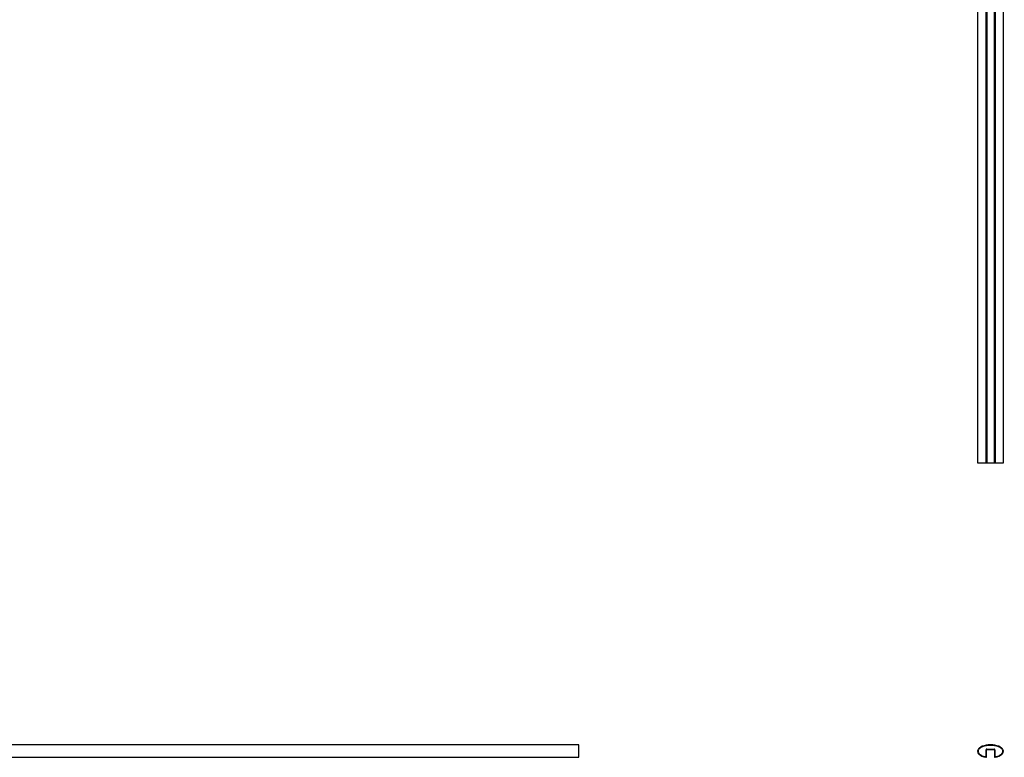
# Model space of a CAD drawing. Units: millimetres. Extents: x 250 to 14600, y 250 to 10250.
# Drawn here: x 3838 to 6893, y 5670 to 7960 of the extents above; entities that cross this region are included whole.
import ezdxf

# ---------------------------------------------------------------- set-up
doc = ezdxf.new("R2010")
doc.units = ezdxf.units.MM
doc.header["$LTSCALE"] = 50

msp = doc.modelspace()

# ---------------------------------------------------------------- linework, layer by layer
at = {"color": 7, "linetype": 'Continuous', "lineweight": 25}
for p, q in [((6810.3, 9585), (6810.3, 6585)), ((6836, 9585), (6836, 6585)), ((6838.3, 9585), (6838.3, 6585)), ((6838.8, 9585), (6838.8, 6585)), ((6861.8, 9585), (6861.8, 6585)), ((6862.3, 9585), (6862.3, 6585)), ((6864.7, 9585), (6864.7, 6585)), ((6890.3, 6585), (6890.3, 9585)), ((6810.3, 6585), (6836, 6585)), ((6836, 6585), (6838.3, 6585)), ((6838.3, 6585), (6838.8, 6585)), ((6838.8, 6585), (6861.8, 6585)), ((6861.8, 6585), (6862.3, 6585)), ((6862.3, 6585), (6864.7, 6585)), ((6864.7, 6585), (6890.3, 6585)), ((5573.2, 5709.1), (2573.2, 5709.1)), ((5573.2, 5670.4), (5573.2, 5709.1)), ((6836.8, 5672.4), (6836.8, 5693.9)), ((6838.3, 5672.4), (6838.3, 5693.9)), ((6838.8, 5695.9), (6861.8, 5695.9)), ((6838.8, 5694.4), (6861.8, 5694.4)), ((6862.3, 5693.9), (6862.3, 5672.4)), ((6863.8, 5693.9), (6863.8, 5672.4)), ((2573.2, 5670.4), (5573.2, 5670.4)), ((2573.2, 5670.4), (5573.2, 5670.4)), ((5573.2, 5670.4), (5573.2, 5670.4))]:
    msp.add_line(p, q, dxfattribs=at)
for centre, radius, start, end in [((6838.8, 5693.9), 2, 90, 180), ((6838.8, 5693.9), 0.5, 90, 180), ((6861.8, 5693.9), 2, 0, 90), ((6861.8, 5693.9), 0.5, 0, 90), ((6836.3, 5672.4), 2, 259.0983, 0), ((6836.3, 5672.4), 0.5, 259.0983, 0), ((6864.3, 5672.4), 2, 180, 280.9017), ((6864.3, 5672.4), 0.5, 180, 280.9017)]:
    msp.add_arc(centre, radius, start, end, dxfattribs=at)
msp.add_ellipse((6850.3, 5689.1), major_axis=(40, 0), ratio=0.5, start_param=5.080074, end_param=10.627889, dxfattribs=at)
msp.add_open_spline([(6864.4, 5671.9), (6865.5, 5672.1), (6867.6, 5672.5), (6871.5, 5673.6), (6876.1, 5675.2), (6880.7, 5677.7), (6884.4, 5680.4), (6887.1, 5683.3), (6888.6, 5686.3), (6889, 5689.2), (6888.4, 5692.2), (6886.8, 5695.2), (6883.1, 5699), (6875.9, 5703.3), (6864, 5706.8), (6850.3, 5707.9), (6836.7, 5706.8), (6824.8, 5703.3), (6817.6, 5699), (6813.9, 5695.2), (6812.2, 5692.2), (6811.7, 5689.2), (6812.1, 5686.3), (6813.6, 5683.3), (6816.2, 5680.4), (6819.9, 5677.7), (6824.6, 5675.2), (6829.2, 5673.6), (6833.1, 5672.5), (6835.2, 5672.1), (6836.2, 5671.9)], degree=3, knots=[-1.203111, -1.203111, -1.203111, -1.203111, -1.116427, -1.029742, -0.856373, -0.683004, -0.509634, -0.336265, -0.162896, 0.010473, 0.183843, 0.357212, 0.530581, 0.877319, 1.224058, 1.570796, 1.917535, 2.264273, 2.611012, 2.784381, 2.95775, 3.131119, 3.304489, 3.477858, 3.651227, 3.824596, 3.997965, 4.171335, 4.258019, 4.344704, 4.344704, 4.344704, 4.344704], dxfattribs=at)

doc.saveas('drawing.dxf')
